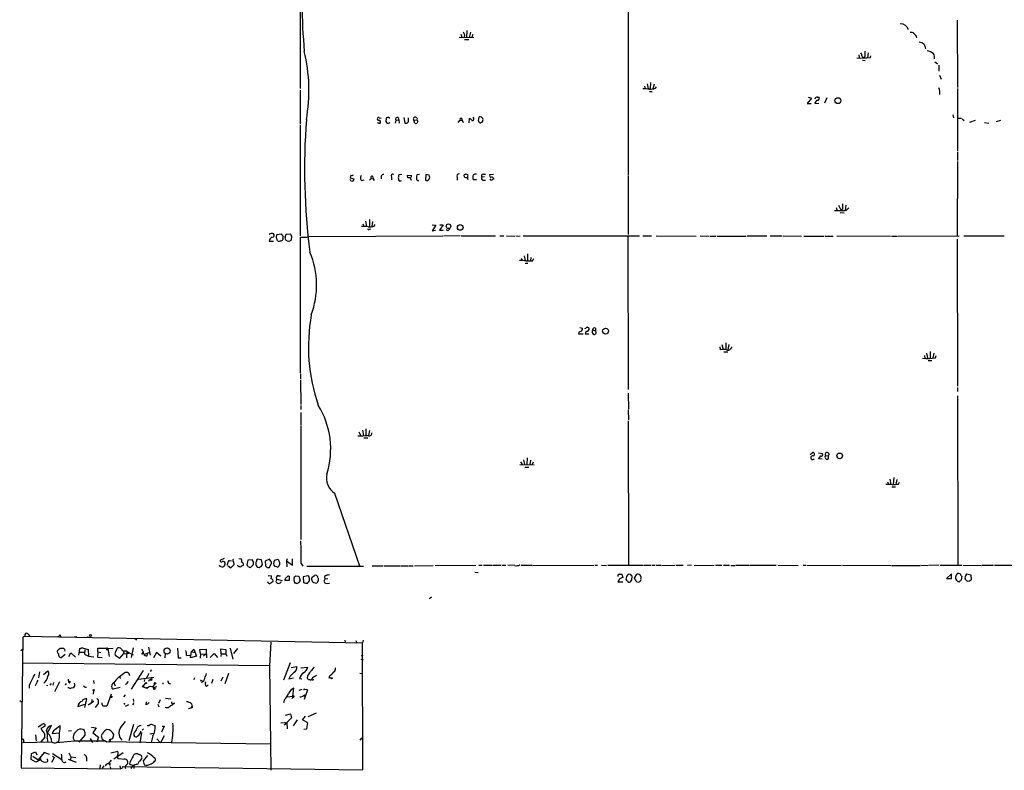
# Model space of a CAD drawing. Extents: x 7 to 1111, y 3 to 897.
# Drawn here: x 7 to 246, y 3 to 185 of the extents above; entities that cross this region are included whole.
import ezdxf

# ---------------------------------------------------------------- set-up
doc = ezdxf.new("R2010")
doc.units = 0
doc.header["$MEASUREMENT"] = 0
doc.layers.add('MAIN', color=5, linetype='CONTINUOUS')

msp = doc.modelspace()

# ---------------------------------------------------------------- linework, layer by layer
at = {"layer": 'MAIN'}
for p, q in [((154.6013, 251.8833), (154.6013, 147.6587)), ((74.7607, 245.5333), (74.8453, 168.656)), ((234.5267, 185.3353), (234.6113, 168.91)), ((115.4007, 182.7953), (115.316, 181.102)), ((116.2473, 182.372), (115.9087, 181.102)), ((113.538, 181.1867), (117.094, 181.102)), ((113.8767, 181.864), (114.1307, 181.1867)), ((114.808, 181.6947), (114.7233, 181.1867)), ((114.808, 180.594), (115.824, 180.594)), ((116.84, 181.7793), (116.586, 181.1867)), ((212.9367, 177.3767), (212.7673, 176.1067)), ((210.6507, 176.8687), (210.7353, 176.1067)), ((211.4127, 176.4453), (211.7513, 176.1067)), ((211.4973, 175.5987), (212.1747, 175.514)), ((212.09, 176.4453), (211.7513, 176.1067)), ((213.4447, 176.1913), (213.5293, 176.6147)), ((229.108, 175.1753), (229.7853, 174.6673)), ((230.124, 174.3287), (230.124, 172.8893)), ((160.02, 170.18), (159.9353, 168.5713)), ((230.2087, 171.958), (230.632, 170.942)), ((74.8453, 168.3173), (74.8453, 160.02)), ((158.5807, 169.2487), (158.75, 168.5713)), ((159.1733, 169.8413), (159.4273, 168.5713)), ((159.766, 167.9787), (160.4433, 167.9787)), ((160.8667, 169.7567), (160.6127, 168.5713)), ((161.2053, 168.7407), (161.4593, 169.0793)), ((234.6113, 168.656), (234.6113, 153.5007)), ((199.136, 166.37), (198.12, 165.0153)), ((198.2893, 166.5393), (199.136, 166.37)), ((200.5753, 166.5393), (200.914, 166.5393)), ((202.8613, 166.4547), (202.2687, 165.1)), ((198.12, 165.0153), (199.0513, 165.0153)), ((199.9827, 165.0153), (200.914, 165.1)), ((93.5567, 160.4433), (94.234, 160.1893)), ((94.0647, 161.544), (94.5727, 161.4593)), ((95.6733, 160.6973), (95.8427, 160.4433)), ((96.0967, 161.6287), (95.8427, 161.544)), ((98.1287, 160.9513), (97.9593, 160.274)), ((98.1287, 160.9513), (98.806, 161.036)), ((98.806, 161.036), (98.8907, 160.274)), ((100.076, 161.6287), (100.33, 160.274)), ((101.1767, 160.9513), (101.1767, 161.544)), ((102.4467, 160.9513), (103.2933, 161.036)), ((102.7007, 160.274), (102.4467, 160.9513)), ((113.284, 160.4433), (113.7073, 160.9513)), ((113.7073, 160.9513), (114.2153, 160.9513)), ((114.2153, 160.9513), (114.4693, 160.4433)), ((115.9087, 160.3587), (115.9933, 161.4593)), ((118.1947, 160.782), (118.364, 161.798)), ((119.126, 160.528), (118.7873, 160.3587)), ((233.5107, 162.306), (233.68, 161.544)), ((234.5267, 161.4593), (235.6273, 161.4593)), ((235.7967, 161.29), (236.22, 160.8667)), ((238.9293, 160.8667), (237.5747, 160.4433)), ((241.2153, 160.4433), (242.2313, 160.274)), ((244.094, 160.6973), (245.1947, 160.9513)), ((74.8453, 159.766), (74.8453, 132.842)), ((234.6113, 153.2467), (234.6113, 151.2147)), ((234.6113, 150.9607), (234.5267, 132.842)), ((87.2067, 147.574), (87.0373, 146.9813)), ((87.0373, 146.9813), (87.9687, 146.7273)), ((87.2067, 146.2193), (87.0373, 146.558)), ((89.8313, 146.304), (90.424, 146.4733)), ((91.694, 146.3887), (92.1173, 146.812)), ((92.1173, 146.812), (92.6253, 146.7273)), ((92.5407, 147.2353), (92.6253, 146.7273)), ((92.6253, 146.7273), (92.8793, 146.304)), ((94.5727, 147.32), (94.5727, 146.7273)), ((97.028, 147.1507), (97.028, 146.4733)), ((99.568, 147.7433), (98.806, 147.6587)), ((101.0073, 146.9813), (100.9227, 147.574)), ((100.9227, 147.574), (101.9387, 147.4893)), ((101.6, 146.9813), (101.854, 146.3887)), ((103.886, 147.7433), (103.2087, 147.6587)), ((103.7167, 146.304), (103.378, 146.2193)), ((105.41, 147.7433), (105.3253, 146.3887)), ((106.172, 147.574), (105.41, 147.7433)), ((106.172, 146.6427), (106.3413, 147.066)), ((113.03, 147.066), (113.03, 146.3887)), ((114.808, 147.1507), (114.7233, 147.6587)), ((117.6867, 146.4733), (116.9247, 146.4733)), ((119.634, 147.2353), (119.0413, 147.1507)), ((119.2953, 146.3887), (119.888, 146.3887)), ((119.38, 147.828), (119.888, 147.828)), ((121.8353, 147.7433), (120.904, 147.6587)), ((121.8353, 146.8967), (121.8353, 146.6427)), ((154.6013, 147.4893), (154.6013, 133.1807)), ((205.1473, 139.7847), (205.4013, 139.0227)), ((205.74, 140.2927), (206.3327, 139.0227)), ((206.6713, 139.446), (206.3327, 139.0227)), ((207.518, 140.2927), (207.3487, 139.0227)), ((91.694, 136.8213), (91.694, 135.128)), ((206.0787, 138.5147), (207.0947, 138.43)), ((90.0853, 135.8053), (90.3393, 135.128)), ((90.7627, 136.398), (91.0167, 135.128)), ((91.694, 134.4507), (92.0327, 134.5353)), ((92.456, 136.3133), (92.2867, 135.128)), ((92.8793, 135.2127), (93.0487, 135.636)), ((106.934, 135.5513), (107.8653, 135.4667)), ((107.8653, 135.4667), (106.934, 134.112)), ((106.934, 134.112), (107.7807, 134.1967)), ((109.6433, 135.5513), (108.712, 134.1967)), ((108.712, 134.1967), (109.6433, 134.1967)), ((108.7967, 135.5513), (109.6433, 135.5513)), ((110.744, 134.112), (110.3207, 134.2813)), ((69.088, 132.2493), (69.1727, 133.1807)), ((69.1727, 133.1807), (70.2733, 133.35)), ((70.612, 132.842), (70.612, 131.9953)), ((71.2047, 132.5033), (71.4587, 133.2653)), ((71.4587, 133.2653), (72.4747, 133.35)), ((72.7287, 132.7573), (72.644, 131.826)), ((74.93, 99.4833), (74.93, 132.5033)), ((74.93, 132.5033), (76.5387, 132.5033)), ((109.5587, 132.7573), (76.962, 132.588)), ((113.7073, 132.842), (109.728, 132.7573)), ((113.9613, 132.842), (122.3433, 132.842)), ((123.3593, 132.842), (124.3753, 132.842)), ((124.968, 132.842), (127, 132.7573)), ((127.254, 132.842), (128.3547, 132.7573)), ((129.032, 132.842), (157.3107, 132.842)), ((154.5167, 132.7573), (154.6013, 95.504)), ((158.1573, 132.842), (160.274, 132.842)), ((161.3747, 132.842), (171.1113, 132.7573)), ((172.0427, 132.842), (174.1593, 132.7573)), ((174.4133, 132.7573), (175.9373, 132.7573)), ((176.1913, 132.7573), (183.2187, 132.7573)), ((183.4727, 132.842), (188.2987, 132.842)), ((189.0607, 132.842), (192.024, 132.842)), ((192.278, 132.842), (196.6807, 132.7573)), ((197.2733, 132.7573), (202.0993, 132.7573)), ((202.3533, 132.7573), (204.3853, 132.7573)), ((205.3167, 132.842), (218.3553, 132.7573)), ((218.6093, 132.7573), (219.964, 132.7573)), ((220.1333, 132.7573), (235.0347, 132.842)), ((234.5267, 132.08), (234.6113, 96.266)), ((236.1353, 132.842), (245.9567, 132.842)), ((67.31, 131.572), (68.4107, 131.572)), ((128.6087, 127.4233), (128.8627, 126.8307)), ((129.286, 128.016), (129.54, 126.8307)), ((130.1327, 128.4393), (130.1327, 126.9153)), ((130.8947, 127.5927), (130.81, 126.8307)), ((131.318, 126.746), (131.6567, 127.3387)), ((129.54, 126.238), (130.2173, 126.238)), ((142.8327, 110.5747), (143.51, 110.4053)), ((146.6427, 110.4053), (146.6427, 109.728)), ((142.494, 109.0507), (143.6793, 109.0507)), ((144.3567, 109.6433), (144.1027, 109.0507)), ((144.1027, 109.0507), (145.034, 109.0507)), ((145.8807, 109.982), (146.6427, 109.728)), ((176.8687, 105.8333), (176.9533, 105.156)), ((177.3767, 106.426), (177.6307, 105.2407)), ((178.308, 106.8493), (178.308, 105.2407)), ((179.07, 106.426), (178.816, 105.2407)), ((179.6627, 105.664), (179.832, 105.8333)), ((177.8, 104.648), (178.816, 104.648)), ((226.568, 103.7167), (226.6527, 103.124)), ((227.076, 104.3093), (227.33, 103.124)), ((228.0073, 104.7327), (228.0073, 103.124)), ((228.854, 104.3093), (228.6, 103.124)), ((229.2773, 103.2087), (229.4467, 103.7167)), ((227.4993, 102.5313), (228.346, 102.5313)), ((74.93, 99.314), (74.93, 97.9593)), ((74.93, 97.79), (75.0147, 91.8633)), ((234.6113, 96.012), (234.6113, 94.996)), ((154.6013, 94.5727), (154.686, 90.678)), ((234.6113, 93.98), (234.696, 52.7473)), ((75.0147, 91.6093), (75.0147, 90.5933)), ((75.0147, 89.916), (75.0147, 86.868)), ((154.6013, 90.5087), (154.686, 88.138)), ((75.0147, 86.6987), (75.0147, 59.0127)), ((154.6013, 87.884), (154.686, 52.7473)), ((89.154, 85.1747), (89.5773, 84.2433)), ((90.0007, 85.598), (90.2547, 84.328)), ((90.8473, 85.9367), (90.8473, 84.328)), ((91.694, 85.5133), (91.44, 84.328)), ((90.3393, 83.7353), (91.2707, 83.7353)), ((198.7973, 79.6713), (199.39, 80.1793)), ((200.8293, 80.0947), (201.7607, 79.9253)), ((201.3373, 79.3327), (200.8293, 78.74)), ((202.5227, 79.4173), (203.2847, 79.3327)), ((203.2847, 78.6553), (203.2847, 79.3327)), ((128.27, 77.216), (131.7413, 77.1313)), ((128.4393, 77.8933), (128.778, 77.216)), ((129.1167, 78.4013), (129.3707, 77.216)), ((129.4553, 76.6233), (130.4713, 76.6233)), ((130.048, 78.9093), (129.9633, 77.216)), ((130.81, 78.3167), (130.6407, 77.216)), ((131.4873, 77.8087), (131.2333, 77.216)), ((200.8293, 78.74), (201.7607, 78.6553)), ((217.678, 72.9827), (217.7627, 72.39)), ((218.186, 73.66), (218.44, 72.39)), ((218.694, 71.7973), (219.5407, 71.7973)), ((219.1173, 74.0833), (218.948, 72.39)), ((219.8793, 73.5753), (219.6253, 72.39)), ((220.3027, 72.4747), (220.5567, 72.9827)), ((83.2273, 70.2733), (89.2387, 52.578)), ((56.388, 54.356), (55.4567, 54.0173)), ((57.2347, 52.7473), (57.15, 52.9167)), ((57.658, 53.9327), (58.166, 53.848)), ((58.7587, 52.832), (57.9967, 52.1547)), ((58.674, 53.594), (58.7587, 52.832)), ((59.69, 52.578), (59.69, 52.7473)), ((59.944, 54.356), (60.5367, 54.2713)), ((62.1453, 54.0173), (61.8913, 52.832)), ((63.1613, 54.102), (62.1453, 54.0173)), ((62.8227, 52.2393), (63.5, 52.9167)), ((63.5, 53.594), (63.1613, 54.102)), ((64.0927, 53.1707), (64.0927, 52.9167)), ((65.4473, 54.102), (64.4313, 54.1867)), ((65.3627, 52.4087), (65.7013, 52.9167)), ((65.7013, 52.9167), (65.4473, 54.102)), ((67.3947, 54.1867), (66.3787, 53.7633)), ((66.3787, 53.7633), (66.4633, 52.578)), ((67.7333, 53.7633), (67.3947, 54.1867)), ((67.3947, 52.2393), (67.9027, 53.2553)), ((68.58, 54.0173), (69.5113, 54.1867)), ((69.7653, 52.7473), (69.6807, 52.4933)), ((71.7127, 54.2713), (71.5433, 53.848)), ((71.5433, 53.848), (71.628, 52.324)), ((71.5433, 53.848), (72.9827, 52.7473)), ((72.9827, 52.7473), (72.9827, 54.2713)), ((75.0993, 53.1707), (75.5227, 52.4933)), ((102.616, 52.578), (107.188, 52.6627)), ((107.696, 52.6627), (117.5173, 52.7473)), ((118.2793, 52.7473), (119.126, 52.7473)), ((119.38, 52.7473), (121.5813, 52.7473)), ((121.7507, 52.7473), (123.6133, 52.7473)), ((123.8673, 52.7473), (124.8833, 52.7473)), ((127, 52.6627), (125.3067, 52.7473)), ((128.6087, 52.7473), (131.2333, 52.7473)), ((131.4027, 52.6627), (146.2193, 52.7473)), ((146.4733, 52.7473), (147.1507, 52.7473)), ((148.082, 52.7473), (149.352, 52.6627)), ((149.606, 52.7473), (158.3267, 52.7473)), ((158.496, 52.7473), (160.1893, 52.7473)), ((160.4433, 52.7473), (161.1207, 52.7473)), ((161.3747, 52.7473), (162.56, 52.7473)), ((162.7293, 52.6627), (165.9467, 52.7473)), ((166.2007, 52.7473), (167.9787, 52.7473)), ((170.0107, 52.7473), (168.9947, 52.6627)), ((170.6033, 52.6627), (175.514, 52.7473)), ((175.768, 52.7473), (177.3767, 52.7473)), ((177.7153, 52.7473), (179.2393, 52.7473)), ((179.4933, 52.6627), (180.594, 52.6627)), ((180.7633, 52.7473), (183.896, 52.7473)), ((184.0653, 52.7473), (190.5847, 52.7473)), ((190.9233, 52.7473), (195.9187, 52.6627)), ((197.104, 52.7473), (197.7813, 52.7473)), ((198.0353, 52.7473), (206.4173, 52.6627)), ((206.6713, 52.7473), (218.44, 52.6627)), ((218.6093, 52.6627), (225.552, 52.6627)), ((225.7213, 52.7473), (227.4147, 52.6627)), ((230.124, 52.7473), (227.584, 52.6627)), ((230.378, 52.7473), (235.712, 52.7473)), ((235.966, 52.7473), (240.3687, 52.6627)), ((240.538, 52.7473), (243.332, 52.7473)), ((243.586, 52.7473), (255.016, 52.7473)), ((62.1453, 52.4087), (62.8227, 52.2393)), ((66.802, 52.2393), (67.3947, 52.2393)), ((67.056, 50.292), (67.9027, 50.2073)), ((69.1727, 52.324), (68.6647, 52.4087)), ((76.454, 52.4933), (90.2547, 52.4933)), ((77.8087, 49.8687), (78.3167, 50.292)), ((92.3713, 52.578), (94.9113, 52.578)), ((95.1653, 52.578), (99.06, 52.578)), ((99.2293, 52.578), (101.1767, 52.578)), ((101.346, 52.578), (102.362, 52.578)), ((117.348, 51.054), (118.11, 50.9693)), ((153.0773, 50.546), (153.2467, 49.784)), ((155.194, 50.4613), (154.686, 50.546)), ((156.1253, 49.6147), (156.718, 50.546)), ((233.172, 50.6307), (231.9867, 49.53)), ((233.172, 49.53), (233.172, 50.6307)), ((236.728, 50.3767), (236.8973, 50.6307)), ((236.8973, 50.6307), (237.8287, 50.3767)), ((237.8287, 50.3767), (237.9133, 49.1913)), ((69.2573, 49.3607), (68.9187, 48.768)), ((69.2573, 49.3607), (70.4427, 49.022)), ((69.596, 50.2073), (70.104, 50.2073)), ((72.2207, 49.022), (71.12, 49.022)), ((72.2207, 50.1227), (72.2207, 49.022)), ((73.8293, 48.4293), (73.5753, 48.4293)), ((73.8293, 50.2073), (74.5067, 50.1227)), ((74.5067, 50.1227), (74.8453, 48.9373)), ((76.708, 50.2073), (75.6073, 49.9533)), ((75.6073, 49.9533), (75.692, 48.514)), ((76.5387, 48.3447), (77.1313, 48.9373)), ((76.962, 50.038), (76.708, 50.2073)), ((79.248, 48.9373), (78.9093, 48.4293)), ((80.772, 50.038), (80.8567, 49.3607)), ((81.6187, 49.4453), (80.8567, 49.3607)), ((81.1953, 48.3447), (81.9573, 48.4293)), ((152.0613, 48.6833), (153.2467, 48.6833)), ((155.448, 49.1913), (155.5327, 50.1227)), ((156.2947, 49.1913), (156.1253, 49.6147)), ((157.3953, 48.8527), (157.3107, 48.6833)), ((231.9867, 49.53), (233.172, 49.53)), ((235.5427, 50.2073), (235.712, 50.1227)), ((235.712, 50.1227), (235.5427, 49.1067)), ((237.5747, 48.8527), (236.982, 48.768)), ((106.7647, 44.958), (106.2567, 44.6193)), ((8.7207, 35.9833), (9.144, 35.6447)), ((7.4507, 35.2213), (7.0273, 3.4713)), ((8.0433, 35.4753), (7.4507, 35.2213)), ((8.0433, 35.4753), (90.0007, 33.8667)), ((16.51, 35.814), (16.5947, 35.306)), ((19.9813, 35.3907), (20.574, 35.306)), ((23.114, 35.306), (23.5373, 35.2213)), ((35.052, 34.544), (35.1367, 34.8827)), ((67.7333, 34.036), (67.3947, 28.2787)), ((85.6827, 34.544), (85.7673, 33.9513)), ((88.392, 34.4593), (88.646, 33.782)), ((90.17, 34.544), (90.0007, 33.8667)), ((90.0853, 2.9633), (90.0007, 33.8667)), ((6.9427, 32.004), (7.366, 32.3427)), ((16.0867, 32.258), (16.51, 32.5967)), ((18.6267, 30.5647), (19.1347, 31.4113)), ((19.1347, 31.4113), (20.2353, 30.3953)), ((21.2513, 32.4273), (20.9973, 30.9033)), ((21.1667, 31.5807), (22.352, 31.5807)), ((21.844, 32.6813), (21.2513, 32.4273)), ((21.2513, 32.4273), (21.844, 32.6813)), ((21.844, 32.6813), (23.368, 32.258)), ((22.5213, 32.1733), (22.4367, 31.1573)), ((22.4367, 31.1573), (23.4527, 30.6493)), ((23.368, 32.258), (23.4527, 30.6493)), ((25.654, 31.6653), (25.5693, 30.3953)), ((25.654, 31.6653), (25.654, 32.5967)), ((25.654, 31.6653), (26.416, 31.496)), ((28.1093, 32.512), (29.3793, 32.5967)), ((28.1093, 32.512), (28.448, 30.5647)), ((29.8027, 31.242), (29.8873, 30.9033)), ((30.988, 30.1413), (32.004, 31.3267)), ((31.8347, 31.8347), (31.1573, 32.5967)), ((32.766, 31.8347), (31.8347, 31.8347)), ((31.9193, 31.8347), (32.004, 31.3267)), ((32.004, 31.3267), (32.766, 31.242)), ((32.766, 31.8347), (32.6813, 30.226)), ((32.766, 31.8347), (33.274, 31.4113)), ((32.766, 31.242), (33.274, 31.4113)), ((33.274, 31.4113), (34.29, 30.988)), ((34.29, 32.6813), (33.782, 30.3107)), ((36.4067, 31.0727), (36.6607, 31.496)), ((36.9993, 31.1573), (38.1847, 31.496)), ((37.6767, 30.734), (37.7613, 31.242)), ((38.0153, 32.8507), (38.4387, 30.9033)), ((39.9627, 31.496), (39.2007, 30.226)), ((40.9787, 30.6493), (39.9627, 31.496)), ((42.0793, 31.3267), (41.9947, 30.226)), ((45.0427, 32.5967), (45.212, 30.226)), ((48.1753, 30.226), (48.4293, 31.75)), ((49.022, 32.3427), (48.4293, 31.75)), ((48.4293, 31.75), (49.276, 31.496)), ((49.022, 32.3427), (49.276, 31.496)), ((49.022, 32.3427), (49.6993, 30.6493)), ((50.4613, 32.258), (51.9853, 32.3427)), ((50.6307, 31.242), (50.4613, 32.258)), ((50.6307, 31.242), (50.546, 30.1413)), ((50.6307, 31.242), (51.9007, 31.1573)), ((51.9007, 31.1573), (51.3927, 30.6493)), ((51.9853, 32.3427), (52.07, 30.226)), ((53.0013, 30.3107), (53.9327, 31.3267)), ((53.9327, 31.3267), (54.7793, 30.3107)), ((55.626, 31.242), (55.5413, 32.4273)), ((55.5413, 32.4273), (56.8113, 32.258)), ((55.626, 31.242), (55.5413, 30.5647)), ((55.626, 31.242), (56.8113, 31.242)), ((56.8113, 32.258), (56.8113, 31.242)), ((56.8113, 31.242), (57.0653, 30.6493)), ((57.8273, 32.5967), (58.5047, 29.8873)), ((59.6053, 32.512), (58.674, 31.3267)), ((67.3947, 28.2787), (7.2813, 28.956)), ((17.78, 31.0727), (16.764, 30.226)), ((23.4527, 30.6493), (24.7227, 30.48)), ((25.5693, 30.3953), (26.7547, 30.3107)), ((29.8873, 30.9033), (30.988, 30.1413)), ((45.212, 30.226), (45.974, 30.226)), ((47.244, 30.8187), (48.006, 30.9033)), ((49.6993, 30.6493), (48.1753, 30.226)), ((72.39, 29.0407), (70.7813, 24.8073)), ((89.5773, 29.8873), (90.17, 29.718)), ((89.7467, 30.8187), (90.17, 30.988)), ((11.5147, 26.8393), (11.2607, 25.4)), ((12.446, 26.162), (13.5467, 27.0933)), ((36.6607, 27.178), (33.782, 22.606)), ((38.1, 26.416), (37.5073, 25.3153)), ((38.6927, 27.3473), (38.4387, 26.924)), ((57.404, 26.416), (56.5573, 23.876)), ((67.3947, 28.2787), (67.7333, 2.8787)), ((72.644, 27.8553), (74.0833, 28.1093)), ((75.0147, 27.7707), (76.708, 27.94)), ((89.3233, 26.5007), (90.0853, 26.416)), ((10.4987, 23.5373), (11.176, 24.8073)), ((10.922, 24.384), (11.176, 24.8073)), ((14.3087, 23.9607), (14.0547, 23.622)), ((14.9013, 24.2147), (14.732, 23.622)), ((16.3407, 24.384), (15.1553, 21.9287)), ((18.8807, 24.13), (18.7113, 24.2993)), ((18.8807, 24.5533), (18.8807, 24.2147)), ((24.638, 24.7227), (24.7227, 23.9607)), ((29.5487, 24.13), (29.8873, 23.4527)), ((30.988, 25.654), (31.0727, 25.2307)), ((35.56, 25.0613), (39.2853, 25.5693)), ((37.2533, 24.13), (36.6607, 23.4527)), ((36.9993, 24.9767), (36.9147, 24.4687)), ((37.592, 25.654), (37.5073, 25.3153)), ((38.0153, 24.5533), (38.4387, 24.9767)), ((38.4387, 24.9767), (38.7773, 25.2307)), ((41.4867, 24.13), (41.4867, 23.7913)), ((49.1913, 25.4), (49.022, 24.892)), ((50.8, 24.7227), (51.054, 24.638)), ((51.054, 24.384), (50.8847, 24.0453)), ((53.594, 24.9767), (53.34, 23.9607)), ((56.0493, 25.5693), (55.5413, 24.5533)), ((72.39, 25.7387), (72.136, 25.146)), ((72.136, 25.146), (73.2367, 25.4)), ((74.676, 25.2307), (75.2687, 25.146)), ((76.6233, 25.8233), (76.5387, 25.3153)), ((76.8773, 24.9767), (77.216, 24.9767)), ((77.8087, 24.892), (77.6393, 24.9767)), ((78.3167, 25.654), (78.8247, 25.9927)), ((81.9573, 25.7387), (81.788, 25.2307)), ((82.042, 25.4847), (82.3807, 25.3153)), ((8.9747, 23.5373), (8.9747, 22.86)), ((13.208, 23.622), (13.5467, 23.5373)), ((18.3727, 23.0293), (18.542, 23.0293)), ((19.304, 22.9447), (19.812, 23.0293)), ((24.638, 22.2673), (24.5533, 21.4207)), ((31.0727, 23.0293), (29.3793, 22.606)), ((36.4913, 23.2833), (36.6607, 23.1987)), ((36.6607, 23.4527), (36.6607, 23.1987)), ((36.83, 23.2833), (36.6607, 23.1987)), ((36.6607, 23.1987), (37.338, 22.9447)), ((37.592, 22.7753), (37.338, 22.9447)), ((38.9467, 23.2833), (39.37, 22.9447)), ((52.07, 23.2833), (52.4933, 23.7067)), ((73.0673, 20.9127), (73.3213, 22.86)), ((75.2687, 22.5213), (74.5067, 22.2673)), ((76.6233, 22.4367), (75.8613, 20.066)), ((6.6887, 19.8967), (7.112, 19.558)), ((22.5213, 18.1187), (23.0293, 20.2353)), ((24.4687, 19.3887), (24.0453, 19.304)), ((25.7387, 19.9813), (25.7387, 19.1347)), ((28.956, 21.4207), (27.8553, 18.4573)), ((32.3427, 21.2513), (31.9193, 20.7433)), ((32.0887, 19.1347), (32.3427, 19.2193)), ((34.3747, 19.304), (34.2053, 18.7113)), ((34.29, 20.2353), (34.3747, 19.6427)), ((37.4227, 18.796), (37.5073, 19.558)), ((40.4707, 19.2193), (40.894, 20.066)), ((42.164, 20.4047), (43.434, 20.2353)), ((44.2807, 19.2193), (43.942, 18.9653)), ((71.0353, 20.066), (70.7813, 19.304)), ((71.7127, 20.7433), (73.0673, 20.9127)), ((73.0673, 20.7433), (72.8133, 20.2353)), ((75.5227, 20.9973), (75.946, 20.9973)), ((20.828, 18.3727), (22.5213, 18.9653)), ((23.7913, 19.05), (23.368, 18.7113)), ((25.7387, 19.1347), (25.0613, 18.1187)), ((33.1047, 18.796), (32.3427, 18.3727)), ((40.3013, 18.9653), (40.4707, 18.288)), ((43.7727, 18.7113), (43.942, 18.9653)), ((47.752, 17.9493), (48.3447, 18.034)), ((48.3447, 18.034), (48.5987, 18.3727)), ((48.5987, 18.034), (48.3447, 18.034)), ((48.4293, 19.05), (48.5987, 18.3727)), ((78.74, 16.764), (76.708, 15.9173)), ((70.1887, 14.3933), (71.628, 14.478)), ((71.2893, 16.256), (72.4747, 16.5947)), ((72.7287, 15.6633), (71.628, 14.478)), ((71.628, 14.478), (71.7127, 12.954)), ((72.4747, 16.5947), (72.7287, 15.6633)), ((74.168, 15.1553), (73.152, 13.716)), ((75.438, 15.1553), (76.1153, 16.0867)), ((76.708, 14.3933), (75.438, 15.1553)), ((76.454, 12.954), (76.708, 14.3933)), ((11.176, 13.462), (12.1073, 14.0547)), ((12.8693, 13.6313), (11.8533, 13.0387)), ((13.462, 12.0227), (14.3933, 13.8007)), ((15.24, 12.7847), (16.51, 13.8007)), ((18.542, 12.446), (19.304, 12.5307)), ((22.4367, 12.5307), (22.098, 12.7847)), ((24.13, 13.3773), (25.3153, 13.208)), ((25.3153, 13.208), (24.4687, 12.0227)), ((24.4687, 12.0227), (25.8233, 10.922)), ((34.3747, 14.0547), (33.1893, 10.0753)), ((36.322, 12.1073), (35.8987, 9.5673)), ((36.4913, 12.6153), (36.7453, 12.954)), ((37.6767, 13.8007), (38.1847, 13.8007)), ((39.0313, 13.97), (39.624, 13.8007)), ((41.8253, 13.6313), (41.148, 12.192)), ((41.3173, 13.6313), (41.8253, 13.6313)), ((71.2047, 14.0547), (70.9507, 13.8853)), ((75.7767, 12.8693), (76.454, 12.954)), ((7.7047, 9.906), (7.4507, 9.5673)), ((14.3087, 9.7367), (7.4507, 9.5673)), ((10.4987, 11.5147), (10.668, 9.9907)), ((12.7847, 10.922), (11.8533, 9.8213)), ((13.3773, 10.5833), (13.5467, 9.652)), ((16.3407, 11.938), (14.5627, 11.7687)), ((15.6633, 9.652), (19.9813, 10.0753)), ((16.1713, 9.906), (15.6633, 9.652)), ((19.9813, 10.0753), (27.5167, 10.0753)), ((21.1667, 9.7367), (22.606, 11.43)), ((23.7913, 10.5833), (24.384, 9.652)), ((25.8233, 10.922), (25.4, 9.7367)), ((26.5007, 11.2607), (26.7547, 10.414)), ((26.7547, 10.414), (27.8553, 9.8213)), ((27.5167, 10.0753), (27.8553, 9.8213)), ((37.4227, 9.652), (27.8553, 9.8213)), ((28.702, 10.2447), (28.702, 9.7367)), ((29.464, 11.176), (29.5487, 11.5993)), ((30.988, 10.8373), (31.496, 10.2447)), ((34.4593, 11.8533), (34.4593, 11.3453)), ((67.7333, 9.2287), (37.4227, 9.652)), ((38.354, 11.7687), (39.2853, 11.938)), ((39.0313, 11.2607), (38.608, 9.652)), ((40.0473, 10.4987), (40.894, 9.5673)), ((41.8253, 11.2607), (40.894, 9.5673)), ((89.8313, 10.7527), (89.3233, 10.2447)), ((9.5673, 6.9427), (10.4987, 7.366)), ((10.4987, 7.366), (10.8373, 6.604)), ((12.6153, 7.1967), (11.176, 5.4187)), ((13.97, 6.6887), (12.6153, 7.1967)), ((28.8713, 7.112), (30.5647, 7.5353)), ((9.4827, 5.5033), (9.5673, 6.9427)), ((10.5833, 4.826), (9.4827, 5.5033)), ((9.906, 6.35), (11.176, 5.4187)), ((11.7687, 5.4187), (10.5833, 4.826)), ((11.7687, 5.7573), (11.7687, 5.4187)), ((14.478, 4.826), (15.1553, 6.0113)), ((14.6473, 6.9427), (16.9333, 5.5033)), ((14.6473, 6.35), (15.1553, 6.0113)), ((18.4573, 5.588), (20.4047, 4.826)), ((18.6267, 7.112), (19.1347, 6.1807)), ((19.1347, 6.1807), (19.05, 5.4187)), ((19.1347, 6.1807), (20.32, 6.0113)), ((22.9447, 6.0113), (22.9447, 5.08)), ((28.2787, 4.4873), (29.0407, 5.334)), ((31.8347, 7.112), (29.5487, 5.588)), ((30.3953, 6.35), (30.5647, 5.7573)), ((30.5647, 5.7573), (32.4273, 5.588)), ((32.004, 5.7573), (32.4273, 5.588)), ((33.528, 4.9953), (33.3587, 4.4027)), ((35.6447, 6.6887), (35.4753, 6.7733)), ((36.1527, 5.334), (36.4067, 5.7573)), ((37.7613, 6.5193), (36.6607, 5.1647)), ((36.6607, 5.1647), (36.9147, 4.2333)), ((39.4547, 5.08), (39.2007, 4.826)), ((7.0273, 3.4713), (31.1573, 3.2173)), ((26.2467, 4.2333), (26.162, 3.302)), ((27.178, 3.9793), (26.7547, 3.3867)), ((28.5327, 4.572), (28.702, 4.318)), ((28.5327, 4.572), (28.702, 4.318)), ((28.6173, 4.1487), (28.702, 4.318)), ((28.6173, 3.81), (28.8713, 3.302)), ((30.988, 3.9793), (31.1573, 3.2173)), ((31.1573, 3.2173), (31.8347, 3.556)), ((31.8347, 3.556), (31.75, 3.81)), ((31.75, 3.81), (90.0853, 2.9633)), ((33.3587, 4.4027), (34.4593, 4.064)), ((34.1207, 3.9793), (33.6973, 3.302)), ((34.4593, 4.064), (34.4593, 3.302))]:
    msp.add_line(p, q, dxfattribs=at)
for centre, radius in [((205.5531, 165.7255), 0.7051), ((110.912, 135.184), 0.5497), ((113.7606, 134.8912), 0.6865), ((149.082, 109.6836), 0.7022), ((205.9966, 79.3429), 0.6856), ((23.8971, 35.6659), 0.2413), ((42.5033, 31.8952), 0.7392), ((37.3803, 24.0877), 0.1338), ((39.5957, 24.0172), 0.1995), ((82.5076, 25.2731), 0.1338), ((24.6803, 22.3944), 0.1338), ((39.4123, 22.7331), 0.2158), ((28.956, 20.7434), 0.1693)]:
    msp.add_circle(centre, radius, dxfattribs=at)
for centre, radius, start, end in [((209.1237, 189.8008), 133.8093, 175.235953, 185.18195), ((220.8308, 182.5088), 1.8981, 13.897871, 93.165095), ((114.1307, 181.7793), 0.6826, 352.88019, 60.261365), ((223.3931, 181.5398), 0.8041, 37.857486, 111.629402), ((223.4563, 180.9185), 1.2528, 4.522866, 62.850005), ((225.3545, 178.3645), 1.5532, 357.915357, 92.084643), ((36.2492, 168.1976), 40.7395, 349.996338, 13.510497), ((209.1548, 176.3299), 2.2608, 2.925809, 27.581727), ((550.7897, 177.1226), 338.7004, 179.885408, 180.114575), ((226.7229, 174.935), 2.9956, 46.91136, 79.956897), ((227.7108, 176.276), 1.3555, 345.530102, 38.656508), ((210.9897, 207.5308), 31.4355, 268.456033, 274.479155), ((158.5805, 161.2819), 7.3017, 80.656102, 93.322686), ((159.5458, 173.9395), 5.4572, 272.312515, 287.703514), ((228.1987, 167.8095), 2.1768, 344.197773, 27.816402), ((200.4378, 166.1054), 0.4552, 72.416941, 178.665732), ((201.014, 164.9243), 1.0352, 115.072396, 174.957387), ((200.6706, 166.2377), 0.3876, 255.766569, 51.095458), ((235.836, 149.1662), 159.9142, 175.712813, 187.294246), ((93.9377, 161.29), 0.3413, 150.265529, 277.11877), ((93.8742, 161.3958), 0.2414, 37.88123, 164.749045), ((93.98, 160.528), 0.4234, 306.867191, 90), ((98.0847, 160.6551), 2.4118, 158.372845, 178.997414), ((96.1814, 160.6128), 0.3787, 206.585347, 296.551521), ((96.2519, 161.3041), 0.3598, 11.316179, 115.553719), ((96.393, 160.5704), 0.2994, 261.878017, 351.856362), ((98.4356, 161.2477), 0.4267, 330.250121, 224.002909), ((100.584, 160.8244), 0.6062, 245.2275, 12.084854), ((102.8448, 161.2455), 0.495, 334.962129, 216.464783), ((102.9576, 160.6856), 0.4853, 238.029665, 46.2274), ((113.9613, 161.1338), 0.3128, 324.302606, 215.697394), ((115.2736, 160.1468), 1.4969, 28.746399, 61.262153), ((116.6496, 161.3323), 0.4699, 262.221655, 54.168936), ((118.6556, 160.8008), 0.4613, 182.335786, 286.588605), ((118.5334, 160.9346), 0.8799, 30.012228, 101.100489), ((117.9416, 161.2051), 1.3643, 330.24418, 7.141165), ((87.3761, 148.5039), 0.9452, 259.675635, 296.597581), ((87.4522, 146.6765), 0.519, 241.765797, 5.61722), ((90.2855, 146.9736), 0.8091, 140.405678, 235.850351), ((92.3121, 147.0406), 0.3003, 40.421237, 229.56424), ((95.0336, 147.3012), 0.4613, 73.411395, 177.664214), ((97.3667, 147.4047), 0.4233, 53.124688, 216.867191), ((101.5573, 146.9389), 2.8439, 165.338781, 184.267054), ((99.187, 146.668), 0.4695, 172.743283, 309.145968), ((101.2613, 19.9814), 127.0002, 89.885409, 90.114591), ((101.4897, 147.4218), 0.454, 284.057665, 8.549485), ((107.0155, 146.8122), 3.8998, 167.463384, 183.737357), ((103.632, 146.9249), 0.6266, 215.838477, 277.768049), ((105.611, 146.9744), 0.6517, 243.997232, 329.405636), ((-20.7507, 104.9925), 133.8752, 18.317001, 18.54617), ((113.4252, 147.4047), 0.5204, 77.480746, 220.597713), ((115.1466, 147.214), 0.614, 46.405547, 133.587694), ((115.2312, 147.9963), 0.9456, 243.413271, 280.325982), ((117.7731, 147.1083), 2.2708, 165.972936, 194.024616), ((118.7879, 147.066), 1.9552, 162.353684, 197.646316), ((117.475, 146.9815), 0.8726, 75.958979, 129.097681), ((119.2848, 147.4523), 0.3876, 75.780898, 231.083955), ((119.3659, 146.8356), 0.4524, 135.850821, 261.022765), ((121.8609, 147.718), 0.9587, 183.546139, 222.848561), ((121.418, 146.83), 0.4413, 193.453829, 269.221044), ((121.3697, 146.4735), 0.6292, 42.268789, 109.661787), ((121.878, 146.0918), 0.5526, 94.432107, 147.497791), ((206.0364, 795.2222), 656.2008, 269.8854086, 270.1145828), ((503.021, 140.0386), 296.3503, 179.885408, 180.114572), ((206.9892, 140.3398), 1.3653, 285.266897, 332.055386), ((90.1699, 127.8472), 7.2931, 80.64578, 93.326602), ((91.5246, 134.7892), 0.3785, 206.551513, 296.585359), ((91.7785, 138.1759), 3.1611, 262.306181, 290.379542), ((110.0246, 135.4241), 1.4964, 298.735138, 331.264862), ((68.4227, 131.4389), 1.1207, 108.23609, 173.17875), ((67.9758, 132.5148), 0.9417, 62.493394, 134.995698), ((68.063, 132.998), 0.4948, 271.042258, 45.352106), ((68.385, 131.5973), 0.9588, 3.551733, 42.844497), ((69.723, 132.4608), 0.8898, 244.647392, 295.352608), ((70.1718, 132.1053), 0.4537, 261.405541, 345.969882), ((197.431, 217.7632), 152.6259, 213.578058, 213.807262), ((71.7972, 132.2916), 0.6292, 160.338213, 227.731211), ((72.009, 132.5019), 0.9274, 226.787045, 313.212955), ((73.4308, 133.409), 0.9579, 183.531189, 222.867946), ((58.2281, 120.8169), 20.6222, 339.582548, 22.963977), ((128.6085, 119.5494), 7.2936, 80.645644, 93.326374), ((130.556, 507.7457), 381.0005, 269.885409, 270.114592), ((120.6718, 105.9224), 43.7993, 169.874275, 198.956761), ((142.7197, 110.3433), 0.7927, 278.195523, 4.485736), ((143.9757, 110.8709), 0.5518, 274.396316, 327.536771), ((144.4413, 110.3207), 0.6827, 262.88123, 7.11877), ((144.6105, 109.8121), 0.7811, 49.413026, 102.509714), ((146.3886, 109.9652), 0.5082, 59.999205, 178.105497), ((143.1718, 108.9657), 0.6831, 119.762567, 172.852096), ((146.6426, 109.5869), 0.8583, 152.59001, 226.335951), ((146.307, 109.3776), 0.4852, 238.019649, 46.2274), ((178.8583, 105.9039), 0.8394, 243.004506, 343.393593), ((177.7153, 101.8112), 3.4305, 77.166122, 102.833878), ((227.4539, 112.6742), 9.6395, 262.194198, 280.903689), ((61.8149, 80.9772), 20.4637, 342.811966, 31.580649), ((89.2801, 106.8247), 22.5846, 269.035663, 275.056596), ((91.6517, 84.8421), 0.6399, 233.457821, 7.056154), ((199.4177, 78.8933), 0.4617, 72.138068, 328.968136), ((199.4747, 79.756), 0.4317, 281.302123, 101.315138), ((201.4897, 79.6714), 0.3714, 245.774365, 43.134099), ((202.946, 79.0786), 0.5421, 141.33524, 308.66476), ((202.9369, 79.6736), 0.4871, 315.57402, 211.748526), ((85.6825, 73.9562), 4.4262, 167.290633, 236.310651), ((217.5932, 65.1087), 7.2936, 80.645644, 93.326374), ((177.1907, 453.39), 383.3472, 276.228076, 276.457259), ((-10.1872, 54.6119), 85.2987, 359.031889, 2.729576), ((55.8674, 53.1503), 0.7773, 211.227954, 355.254723), ((55.7107, 53.848), 0.3053, 146.315138, 326.315138), ((56.0729, 53.119), 0.5701, 356.681346, 100.94133), ((58.6717, 52.7909), 1.5269, 131.598948, 175.274065), ((57.5309, 52.7049), 0.2992, 171.85365, 278.14635), ((58.801, 53.8903), 0.3225, 113.193924, 246.799076), ((60.0891, 53.8359), 0.6244, 328.463431, 44.208421), ((145.4406, -74.4219), 152.6259, 123.57026, 123.799443), ((60.5692, 52.9817), 0.5302, 333.758787, 84.36038), ((61.5951, 52.3664), 0.5518, 4.396316, 57.536771), ((-105.8499, 53.2554), 169.3502, 359.885409, 0.114558), ((64.4313, 53.3401), 0.3786, 116.565051, 206.578587), ((64.8672, 53.0206), 0.7814, 187.640673, 269.083404), ((64.6009, 53.848), 0.3788, 116.598874, 206.54476), ((67.564, 53.4246), 0.3787, 333.441716, 63.441716), ((69.9779, 53.2844), 1.5784, 152.332587, 213.697115), ((239.0205, 138.5179), 189.3281, 206.450446, 206.679643), ((69.3179, 53.1827), 0.6243, 315.77878, 31.541369), ((127.381, 55.1185), 2.4852, 261.18127, 293.066602), ((58.0388, 52.7048), 0.5517, 212.460041, 265.623597), ((60.3249, 53.5513), 1.1621, 236.882912, 280.501532), ((22.7587, 179.324), 133.8753, 288.327124, 288.556307), ((151.3076, 137.0836), 119.7487, 224.885409, 225.114592), ((69.342, 52.6629), 0.3788, 243.45524, 333.401126), ((78.5025, 49.5685), 0.747, 3.546189, 104.402732), ((81.8444, 48.5284), 1.8517, 86.504536, 125.389486), ((152.4212, 50.1649), 0.3816, 93.183993, 199.422546), ((152.7387, 219.8459), 169.3002, 269.885375, 270.114592), ((155.5323, 49.2762), 1.526, 123.682778, 176.825585), ((70.7259, -34.3705), 119.7134, 44.893869, 45.123086), ((156.8874, 49.6826), 0.8799, 30.012228, 101.100489), ((235.275, 49.7631), 1.1144, 121.302343, 227.818652), ((234.9129, 50.1173), 0.6361, 8.13265, 109.936165), ((237.2221, 49.7416), 0.8046, 127.882478, 201.607035), ((67.4618, 48.9347), 0.5988, 196.164899, 279.827279), ((152.5626, -120.8309), 189.3281, 116.44709, 116.676246), ((65.9566, 50.0379), 1.9535, 342.340475, 4.974822), ((67.7659, 48.9178), 0.5301, 333.744313, 84.359318), ((69.8496, 49.4448), 1.1509, 216.018589, 252.906421), ((69.506, 49.7523), 0.4639, 78.8112, 237.580908), ((69.5748, 49.1278), 0.7857, 265.364144, 332.746833), ((71.7973, 49.1066), 0.6826, 119.738635, 187.119811), ((72.2632, 49.1488), 0.9748, 92.498744, 145.617102), ((74.9643, 49.355), 1.6692, 158.996005, 213.681499), ((73.3633, 50.5042), 0.5526, 274.432108, 327.497791), ((74.0871, 48.7412), 0.4047, 230.42467, 325.846582), ((74.1259, 49.2334), 0.778, 292.371723, 337.628278), ((118.4461, 260.133), 215.8947, 258.578089, 258.807241), ((74.8454, 49.1491), 2.2957, 354.706375, 22.780749), ((-49.2759, 91.9647), 133.8752, 341.443679, 341.672862), ((78.9518, 49.5724), 1.3294, 189.162622, 232.761186), ((78.7399, 50.3754), 1.9535, 252.340475, 274.974823), ((248.5979, 49.276), 169.3502, 179.885409, 180.114592), ((81.2074, 48.9131), 0.5686, 128.079128, 268.780482), ((154.2201, 47.7944), 2.3347, 134.998265, 157.620265), ((237.5879, -119.7452), 189.3504, 116.45046, 116.679629), ((154.7286, 49.6571), 0.7785, 202.378134, 247.605454), ((154.8554, 49.0362), 0.4348, 193.147711, 305.73378), ((28.2902, 133.6046), 152.6261, 326.192728, 326.421931), ((157.1017, 49.5353), 0.8773, 203.087104, 283.782794), ((157.3248, 49.2336), 0.3874, 280.48609, 33.119959), ((157.0144, 49.784), 0.7196, 331.921424, 28.078576), ((235.0346, 49.5298), 0.7804, 229.396316, 282.536771), ((235.5004, 48.8103), 0.2994, 81.878017, 188.121983), ((67.419, -77.8813), 211.6404, 36.756638, 36.985843), ((322.3939, -35.6279), 119.7133, 134.885408, 135.114592), ((8.3426, 35.7819), 0.4285, 28.042591, 225.690277), ((15.5793, 36.4906), 1.1507, 287.082228, 323.98361), ((34.6117, 34.4339), 0.4539, 14.039305, 98.578205), ((16.4535, 31.75), 0.6266, 125.831064, 234.168936), ((16.9841, 31.1064), 0.9075, 171.407427, 255.963757), ((16.9334, 244.2965), 211.7002, 269.885409, 270.114564), ((16.9925, 31.9786), 0.7174, 348.428488, 59.492343), ((26.8394, 625.2962), 592.7007, 269.8854085, 270.1145819), ((27.9399, 32.4274), 0.1894, 63.394352, 26.537987), ((32.1083, 30.7559), 2.3563, 143.019707, 168.094435), ((30.8186, 32.1057), 0.5965, 55.40144, 173.492197), ((33.6828, 30.6634), 3.1999, 10.417271, 31.654071), ((37.5366, 31.4601), 0.7395, 197.153427, 280.920936), ((45.0837, 31.1149), 2.1805, 352.192822, 24.063605), ((12.7847, 26.416), 1.0195, 318.367861, 41.632139), ((35.6247, 19.9639), 7.3671, 120.196536, 145.562935), ((32.6082, 25.858), 0.8358, 357.62062, 145.509483), ((48.9228, 26.9946), 3.1999, 328.345929, 349.582729), ((326.8728, -227.7281), 359.1753, 134.885397, 135.114603), ((72.7285, 27.9401), 1.3653, 299.749566, 7.11877), ((77.5545, 24.1301), 3.0817, 127.183736, 159.075549), ((73.8299, 29.0402), 3.0812, 307.181182, 339.079841), ((73.9052, 28.5191), 3.8282, 315.236002, 335.375698), ((331.8207, -184.2531), 330.6556, 140.078726, 140.307898), ((78.9512, 29.8458), 5.0897, 306.201428, 323.792944), ((82.5245, 27.6437), 0.9652, 303.553422, 7.560908), ((686.9814, -313.7477), 757.2676, 153.3220458, 153.5512356), ((10.8161, 26.2255), 2.7737, 308.182984, 349.891742), ((17.8223, 23.876), 0.1527, 213.700477, 33.700477), ((19.29, 24.878), 0.8526, 167.585625, 241.312851), ((18.5844, 24.9342), 0.4825, 254.728219, 307.879149), ((19.3887, 23.6219), 0.7283, 305.538592, 35.544994), ((29.8802, 23.3554), 0.8426, 113.169124, 184.908771), ((32.2021, 24.578), 0.8183, 285.974249, 358.270234), ((38.3413, 24.5798), 0.327, 72.673149, 184.647261), ((38.608, 25.0614), 0.2394, 225.016916, 45), ((43.458, 24.6546), 0.7862, 181.209884, 262.052332), ((50.7154, 24.638), 0.1198, 45.033843, 225), ((50.6948, 25.2668), 0.9531, 292.140777, 2.91674), ((52.3867, 23.8613), 0.659, 127.521946, 241.280613), ((161.3579, 109.7959), 119.7133, 224.885409, 225.114592), ((77.4277, 25.1882), 0.2992, 224.972923, 315.013542), ((78.6129, 24.6803), 1.0177, 106.919786, 163.067804), ((77.9357, 25.0613), 0.2116, 233.124688, 0), ((18.9774, 23.477), 0.6245, 225.797976, 301.531771), ((22.8127, 23.7739), 0.673, 200.583947, 281.311602), ((29.7182, 23.1987), 0.6827, 172.88227, 240.239505), ((78.926, -18.982), 59.8921, 134.885409, 135.114591), ((79.1078, 65.7055), 59.892, 224.868565, 225.09768), ((36.7594, 26.0919), 3.1999, 280.417271, 301.654071), ((122.4363, -61.7303), 119.7487, 134.885409, 135.114591), ((38.7932, 23.9289), 0.6635, 237.706296, 355.4278), ((39.497, 24.0455), 0.9401, 234.171131, 305.828869), ((68.6237, 22.7744), 3.6265, 311.682348, 340.937517), ((74.2103, 20.701), 2.3349, 112.380135, 157.619865), ((75.8613, 22.4366), 0.1693, 0.033823, 179.966157), ((76.327, 21.9712), 0.5518, 57.522437, 122.477563), ((22.2144, 18.3912), 1.3865, 105.494691, 180.764505), ((22.8325, 19.0577), 1.1939, 80.512432, 145.886681), ((23.5233, 19.819), 0.8144, 289.213679, 17.656219), ((25.0189, 19.3464), 0.5518, 122.463229, 175.603684), ((110.2693, 104.8506), 119.7841, 224.885442, 225.114558), ((27.4037, 19.1064), 0.7598, 164.926751, 238.678028), ((28.2961, 31.3157), 15.4932, 306.091268, 309.661912), ((43.9561, 19.4169), 0.38, 158.201391, 328.669067), ((47.1259, 17.6456), 1.916, 47.136122, 86.466195), ((73.2261, 20.828), 0.18, 208.07436, 151.92564), ((74.4629, 24.0934), 3.3633, 275.079834, 292.993469), ((75.8614, 21.0608), 0.1059, 323.108436, 216.859073), ((27.432, -193.1925), 211.6502, 89.885408, 90.114592), ((-52.5115, -23.3646), 94.6752, 26.44372, 26.672877), ((42.4752, 19.0131), 0.9014, 243.946632, 306.446566), ((44.1771, 17.0859), 1.675, 103.971531, 134.136456), ((133.2486, 18.2033), 84.6501, 179.885341, 180.114592), ((38.6126, 8.4765), 8.8568, 135.065871, 148.354694), ((71.1623, 14.2664), 0.2158, 281.325546, 101.304725), ((13.6745, 13.8437), 1.9912, 203.846208, 231.904188), ((12.446, 13.7668), 0.4445, 342.249926, 139.634972), ((11.2124, 11.2486), 1.6059, 348.26533, 39.808312), ((10.449, 11.3624), 3.0302, 345.101103, 24.423455), ((14.7533, 12.2555), 1.5866, 103.114797, 166.893056), ((11.3905, 9.7333), 3.0875, 0.063095, 47.860505), ((16.1713, 11.4301), 1.6439, 124.508882, 168.113137), ((11.3012, 13.3351), 5.2296, 344.505036, 5.107933), ((21.2695, 10.9885), 1.579, 119.610761, 215.33268), ((21.5282, 11.6817), 1.2415, 62.679526, 146.809157), ((20.3201, 11.6418), 2.2957, 354.706375, 22.780749), ((29.3116, 10.1262), 3.0312, 118.713492, 158.020633), ((27.7858, 10.8832), 1.9028, 22.107269, 87.906766), ((34.0321, 11.8691), 3.2142, 157.032666, 198.724128), ((331.1478, -156.9039), 341.3254, 150.139484, 150.368667), ((36.3566, 12.4525), 1.3535, 95.056838, 154.334263), ((34.7088, 12.5469), 1.4558, 297.931032, 352.675322), ((38.7773, 13.039), 0.9651, 74.739674, 127.882794), ((35.8814, 13.3349), 3.7715, 326.635212, 7.09449), ((27.8716, 13.0739), 16.1178, 347.434177, 4.393798), ((7.366, 10.0584), 0.3714, 335.774365, 133.155907), ((15.1654, 11.0199), 1.4557, 241.822401, 290.000929), ((10.667, 11.3879), 5.7003, 344.931773, 5.537867), ((28.7867, 10.0753), 0.349, 75.975698, 255.955794), ((28.7231, 11.1408), 0.7418, 281.525044, 2.720065), ((34.9445, 11.5181), 0.5151, 199.60294, 330.020584), ((29.4429, 7.0909), 1.2066, 322.119602, 21.610947), ((13.0182, 6.5744), 1.702, 222.766663, 282.180104), ((13.1031, 5.2659), 0.4487, 307.666685, 65.010871), ((12.4432, 5.842), 4.5029, 355.686199, 11.936301), ((17.5741, 5.4347), 0.6445, 173.889548, 305.60382), ((22.3661, 6.0254), 0.5788, 358.604026, 91.395974), ((32.1427, 4.8249), 0.8144, 303.877372, 69.546877), ((330.2272, -163.743), 341.3254, 150.143138, 150.372313), ((35.0096, 6.1141), 0.8071, 54.760232, 175.266426), ((37.0912, 3.6911), 1.8921, 119.736994, 160.650503), ((35.6716, 5.9333), 0.7559, 346.535519, 92.039457), ((35.2233, 1.9831), 5.7225, 43.561941, 63.671818), ((38.1416, 6.0547), 1.6353, 286.57105, 323.413899), ((39.2969, 5.4918), 0.441, 290.966619, 80.458649), ((28.3631, 3.387), 1.1035, 94.386361, 147.538365), ((28.9979, 4.4449), 0.4823, 164.718831, 217.891655), ((33.0059, 3.6265), 0.6634, 128.082527, 209.285299), ((35.7508, 0.5182), 3.8258, 96.67659, 115.219377), ((37.4957, 6.1311), 1.9847, 252.978348, 304.08479)]:
    msp.add_arc(centre, radius, start, end, dxfattribs=at)

doc.saveas('drawing.dxf')
